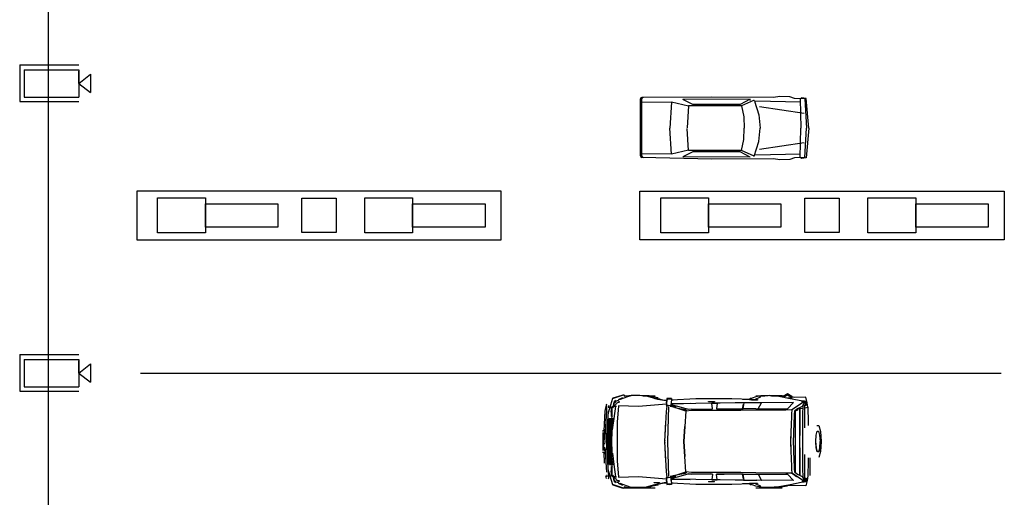
# Model space of a CAD drawing. Units: millimetres. Extents: x 214 to 1998, y 504 to 1498.
# Drawn here: x 510 to 727, y 814 to 919 of the extents above; entities that cross this region are included whole.
import ezdxf

# ---------------------------------------------------------------- set-up
doc = ezdxf.new("R2010")
doc.units = ezdxf.units.MM
doc.layers.add('AUTO', color=150, linetype='Continuous')
doc.layers.add('Таблицы', color=7, linetype='Continuous', lineweight=25)

# ---------------------------------------------------------------- blocks, each defined once
blk = doc.blocks.new('машина')
at = {"linetype": 'ByBlock'}
for p, q in [((919, 5293), (-10, 5215)), ((919, 5293), (1848, 5215)), ((-10, 5215), (-35, 5067)), ((-35, 5067), (-10, 5048)), ((0, 5170), (-17, 4842)), ((-9, 5027), (919, 5048)), ((0, 5170), (916, 5225)), ((100, 5031), (70, 3619)), ((455, 5153), (245, 3742)), ((1847, 5027), (919, 5048)), ((1838, 5170), (922, 5225)), ((1382, 5153), (1593, 3742)), ((1738, 5031), (1768, 3619)), ((1838, 5170), (1855, 4842)), ((1848, 5215), (1872, 5067)), ((1872, 5067), (1848, 5048)), ((-70, 4699), (-75, 4385)), ((-17, 4842), (-70, 4699)), ((1855, 4842), (1908, 4699)), ((1908, 4699), (1913, 4385)), ((-75, 4385), (-44, 4181)), ((1913, 4385), (1882, 4181)), ((-44, 4181), (-57, 2248)), ((1882, 4181), (1895, 2248)), ((64, 3589), (497, 3728)), ((497, 3728), (918, 3760)), ((1340, 3728), (920, 3760)), ((1800, 3580), (1340, 3728)), ((2, 3454), (19, 1336)), ((2, 3454), (172, 3132)), ((49, 3555), (216, 3183)), ((1800, 3580), (1622, 3183)), ((1836, 3454), (1666, 3132)), ((1836, 3454), (1819, 1336)), ((172, 3132), (172, 1649)), ((216, 3183), (562, 3249)), ((216, 3183), (216, 1508)), ((562, 3249), (918, 3262)), ((1276, 3249), (919, 3262)), ((1622, 3183), (1276, 3249)), ((1622, 3183), (1622, 1508)), ((1666, 3132), (1666, 1649)), ((-57, 2248), (-49, 49)), ((1895, 2248), (1838, 48)), ((172, 1649), (19, 1336)), ((1666, 1649), (1819, 1336)), ((231, 1507), (99, 974)), ((216, 1508), (905, 1467)), ((1622, 1508), (932, 1467)), ((1607, 1507), (1738, 974)), ((99, 974), (114, 51)), ((99, 974), (920, 923)), ((1738, 974), (918, 923)), ((1738, 974), (1724, 51)), ((1790, 46), (0, 46)), ((1789, 0), (0, 0))]:
    blk.add_line(p, q, dxfattribs=at)
for centre, radius, start, end in [((919, 5176), 49, 86.6164, 93.3836), ((919, 5036), 12.2, 88.7004, 91.2996), ((919, 3748), 12.2, 85.5855, 94.4145), ((37, 3440), 12.2, 26.9382, 179.53), ((71, 3565), 24.5, 107.7429, 204.2039), ((1767, 3565), 24.5, 335.7961, 72.2571), ((919, 3249), 12.2, 87.991, 92.009), ((0, 95), 49, 180.2142, 270), ((0, 49), 49, 180.2142, 270), ((1789, 49), 49, 270, 358.5082), ((1790, 95), 49, 270, 358.5082)]:
    blk.add_arc(centre, radius, start, end, dxfattribs=at)
blk = doc.blocks.new('a_26')
for p, q in [((-6.949121, -0.490379), (0, 0)), ((0, 0), (6.949121, -0.371313)), ((-11.243946, -1.655149), (-6.949121, -0.490379)), ((-11.243946, -3.049326), (-11.243946, -1.655149)), ((-7.12207, -1.875352), (-7.085061, -1.865196)), ((-7.12207, -2.758455), (-7.12207, -1.875352)), ((-4.40166, -3.44963), (-7.12207, -2.758455)), ((-7.085061, -1.803064), (-4.369533, -1.066637)), ((-7.085061, -2.68464), (-7.085061, -1.803064)), ((-4.369533, -3.374576), (-7.085061, -2.68464)), ((0, -3.684854), (-4.40166, -3.44963)), ((-4.369533, -1.066637), (0.024319, -0.756549)), ((0.024319, -3.609323), (-4.369533, -3.374576)), ((4.40166, -3.374242), (0, -3.684854)), ((0.002736, -0.827121), (4.40166, -1.062202)), ((0.024319, -0.756549), (4.418164, -0.991344)), ((4.418164, -3.299284), (0.024319, -3.609323)), ((0.650686, -3.56512), (0.657522, -3.546142)), ((4.40166, -1.062202), (7.122069, -1.75333)), ((7.122069, -2.636432), (4.40166, -3.374242)), ((4.418164, -0.991344), (7.133788, -1.68128)), ((7.133788, -2.562809), (4.418164, -3.299284)), ((6.949121, -0.371313), (11.243945, -1.462459)), ((7.122069, -1.75333), (7.122069, -2.566003)), ((7.122069, -2.635145), (7.122069, -2.636432)), ((7.133788, -1.68128), (7.133788, -2.562809)), ((-26.979491, -9.710741), (-30.811915, -10.661554)), ((-30.811915, -10.661554), (-30.576173, -20.560312)), ((-30.250097, -22.654199), (-28.274805, -12.684774)), ((-29.774901, -20.005416), (-28.318262, -12.863874)), ((-28.319434, -12.869453), (-28.257227, -11.724376)), ((-28.290919, -13.048267), (-28.184179, -12.999725)), ((-28.257227, -11.724376), (-27.941016, -10.3827)), ((-28.184179, -11.720562), (-27.921093, -10.378837)), ((-28.184179, -13.062), (-28.184179, -11.720562)), ((-28.060448, -13.048219), (-28.184179, -13.062)), ((-28.006152, -13.059377), (-28.060448, -13.048219)), ((-28.006152, -11.796093), (-27.844238, -10.455083)), ((-28.006152, -13.088274), (-28.006152, -11.796093)), ((-27.633202, -13.112449), (-28.006152, -13.088274)), ((-27.941016, -10.3827), (-27.777246, -10.309219)), ((-27.921093, -10.378837), (-27.799219, -10.365295)), ((-27.844238, -10.455083), (-27.470604, -10.429287)), ((-27.799219, -10.365295), (-27.783203, -10.436105)), ((-27.799219, -10.365295), (-27.033398, -10.374546)), ((-27.777246, -10.309219), (-27.790526, -10.36539)), ((-27.783203, -10.436105), (-27.785057, -10.450983)), ((-27.783203, -10.436105), (-27.598438, -10.438108)), ((-27.470604, -10.429287), (-27.633202, -11.771011)), ((-27.633202, -11.771011), (-27.633202, -13.112449)), ((-27.633202, -13.112449), (-27.218455, -12.95309)), ((-27.470604, -10.429287), (-26.836622, -10.796594)), ((-26.600489, -10.439682), (-27.470604, -10.429287)), ((-27.225, -12.003898), (-27.099121, -12.747383)), ((-27.099121, -12.747383), (-22.707227, -19.239378)), ((-27.033398, -10.374546), (-25.764063, -10.386133)), ((-23.803222, -9.302902), (-26.979491, -9.710741)), ((-26.836622, -10.796594), (-26.836622, -12.105655)), ((-26.836622, -10.796594), (-26.064843, -10.804319)), ((-26.753807, -11.763095), (-24.482227, -12.736511)), ((-25.326365, -10.452604), (-26.600489, -10.439682)), ((-26.588768, -12.092447), (-24.281153, -13.132572)), ((-26.064843, -10.804319), (-25.292871, -10.812234)), ((-25.764063, -10.386133), (-25.66455, -10.449171)), ((-25.292871, -10.812234), (-25.326365, -10.452604)), ((-25.292871, -11.820268), (-25.292871, -10.812234)), ((-25.292871, -11.503172), (-9.540916, -11.530637)), ((-25.292871, -12.676572), (-25.292871, -12.389135)), ((-24.482227, -12.736511), (-19.064745, -13.039398)), ((-24.281153, -13.132572), (-22.874806, -16.022443)), ((-23.803222, -9.302902), (-13.547462, -9.05776)), ((-23.523241, -11.035204), (-23.803222, -9.302902)), ((-22.920898, -14.762163), (-23.237011, -12.806129)), ((-19.064745, -13.039398), (-4.870898, -12.821102)), ((-13.547462, -9.05776), (-11.190623, -9.041118)), ((-4.870898, -12.821102), (0.019824, -12.883567)), ((0.019824, -12.883567), (4.912108, -12.821102)), ((4.912108, -12.821102), (19.105959, -13.029623)), ((9.074026, -11.531448), (25.547361, -11.502742)), ((11.300975, -7.877063), (23.607129, -7.877063)), ((11.311424, -9.04169), (13.588476, -9.05776)), ((13.588476, -9.05776), (23.844236, -9.302902)), ((19.105959, -13.029623), (24.523437, -12.736511)), ((27.140134, -12.747335), (22.748142, -19.23933)), ((22.915721, -16.022396), (24.322069, -13.132524)), ((23.844236, -9.302902), (27.056837, -9.710693)), ((24.322069, -13.132524), (26.630276, -12.092161)), ((24.523437, -12.736511), (26.795018, -11.762952)), ((25.547361, -10.810136), (25.581056, -10.450506)), ((26.87754, -10.796547), (25.547361, -10.810136)), ((25.547361, -11.827707), (25.547361, -10.810136)), ((25.547361, -12.580251), (25.547361, -12.297678)), ((25.581056, -10.450506), (25.740915, -10.423851)), ((25.740915, -10.423851), (27.015042, -10.411167)), ((25.74541, -10.423803), (25.804978, -10.386037)), ((25.804978, -10.386037), (27.074319, -10.374498)), ((27.511525, -10.429239), (26.87754, -10.796547)), ((26.87754, -12.105608), (26.87754, -10.796547)), ((27.015042, -10.411167), (27.885157, -10.400772)), ((27.056837, -9.710693), (30.852932, -10.661506)), ((27.074319, -10.374498), (27.840137, -10.365247)), ((27.265918, -12.003851), (27.140134, -12.747335)), ((27.258986, -12.953043), (27.67412, -13.112402)), ((27.885157, -10.400772), (27.511525, -10.429239)), ((27.67412, -11.770963), (27.511525, -10.429239)), ((27.67412, -13.112402), (27.67412, -11.770963)), ((27.67412, -13.112402), (28.046387, -13.033676)), ((27.840137, -10.365247), (27.831936, -10.401392)), ((27.840137, -10.365247), (27.919727, -10.379505)), ((28.046387, -11.741542), (27.885157, -10.400772)), ((27.919727, -10.379505), (28.18262, -11.721181)), ((27.919727, -10.383272), (27.981937, -10.382652)), ((27.981937, -10.382652), (27.923536, -10.398721)), ((27.981937, -10.382652), (28.298145, -11.724329)), ((27.991015, -13.070535), (27.991015, -13.045406)), ((28.101367, -13.048172), (27.991015, -13.070535)), ((28.046387, -13.033676), (28.046387, -11.741542)), ((28.18262, -13.062667), (28.101367, -13.048172)), ((28.172952, -12.494754), (28.205859, -13.109684)), ((28.18262, -11.721181), (28.18262, -12.550115)), ((28.18262, -12.676048), (28.18262, -13.062667)), ((28.205859, -13.109684), (28.331446, -13.076496)), ((28.298145, -11.724329), (28.360253, -12.868547)), ((28.312987, -12.674713), (30.291015, -22.654152)), ((28.359085, -12.862539), (29.816115, -20.005369)), ((30.852932, -10.661506), (30.571288, -22.483158)), ((-31.367284, -20.294714), (-33.237401, -23.279571)), ((-30.409765, -20.294714), (-32.279882, -23.279571)), ((-31.424999, -21.915102), (-31.367284, -20.294714)), ((-31.367284, -20.294714), (-30.750293, -18.749904)), ((-30.750293, -18.749904), (-30.622754, -18.606186)), ((-30.513281, -23.200941), (-30.409765, -20.294714)), ((-30.409765, -20.294714), (-30.313087, -20.052671)), ((-30.281154, -21.86656), (-29.774901, -20.005416)), ((-27.026758, -19.222164), (-26.930663, -41.515636)), ((-22.787011, -23.422527), (-27.026758, -19.222164)), ((-23.460645, -14.818573), (-22.920898, -14.762163)), ((-23.36748, -15.01007), (23.408401, -15.010023)), ((-22.920898, -14.762163), (-13.326758, -14.787483)), ((-22.909373, -15.951442), (-21.901953, -16.376829)), ((-22.874806, -16.022443), (-22.331932, -17.050838)), ((-22.707227, -19.239378), (-21.976856, -20.339059)), ((-22.331932, -17.050838), (-21.178612, -18.582058)), ((-21.976856, -20.339059), (-21.888378, -24.611759)), ((-21.976856, -20.339059), (-19.266015, -20.528793)), ((-21.901953, -16.376829), (-21.062306, -18.0799)), ((-21.178612, -18.582058), (-18.984667, -18.777752)), ((-21.062306, -18.0799), (21.544629, -18.079853)), ((-21.062306, -18.0799), (-21.062306, -18.592453)), ((-19.266015, -20.528793), (-15.948731, -20.649099)), ((-18.984667, -18.777752), (-16.428417, -18.784761)), ((-16.428417, -18.784761), (-14.143259, -18.899631)), ((-14.143259, -18.899631), (-11.434764, -19.056606)), ((-13.326758, -14.787483), (-5.559474, -14.685917)), ((-11.434764, -19.056606), (-7.959181, -19.128275)), ((-7.959181, -19.128275), (-5.235058, -19.133281)), ((-5.559474, -14.685917), (-2.600783, -15.01007)), ((-5.235058, -19.133281), (0.019824, -19.456672)), ((0.019824, -19.456672), (5.276072, -19.133234)), ((2.939844, -15.01007), (5.600393, -14.685917)), ((5.276072, -19.133234), (8.000195, -19.128275)), ((5.600393, -14.685917), (13.367677, -14.787483)), ((8.000195, -19.128275), (11.475682, -19.056606)), ((11.475682, -19.056606), (14.184183, -18.899631)), ((13.367677, -14.787483), (22.961819, -14.762115)), ((14.184183, -18.899631), (16.469335, -18.784713)), ((15.98916, -20.649099), (19.307029, -20.528745)), ((16.469335, -18.784713), (19.025588, -18.7397)), ((19.025588, -18.7397), (21.219629, -18.483686)), ((19.307029, -20.528745), (22.017872, -20.339012)), ((21.219629, -18.483686), (22.372854, -17.050838)), ((22.017872, -20.339012), (21.929395, -24.611711)), ((22.748142, -19.23933), (22.017872, -20.339012)), ((22.017872, -20.339012), (22.552246, -19.589471)), ((22.372854, -17.050838), (22.915721, -16.022396)), ((22.552246, -19.589471), (22.748142, -19.23933)), ((22.748142, -19.23933), (24.248338, -17.198991)), ((22.827929, -23.422479), (27.067774, -19.222116)), ((22.961819, -14.762115), (23.501271, -14.81924)), ((24.248338, -17.198991), (24.53506, -16.764211)), ((27.067774, -19.222116), (26.971388, -41.515588)), ((29.816115, -20.005369), (30.322265, -21.866512)), ((-33.237401, -23.279571), (-31.580174, -26.270771)), ((-32.279882, -23.279571), (-31.015137, -25.562429)), ((-31.932226, -35.633516), (-31.932226, -27.087211)), ((-31.861913, -34.517669), (-31.861913, -25.762271)), ((-31.580174, -26.270771), (-31.522364, -24.646902)), ((-31.580174, -26.270771), (-31.357226, -24.944925)), ((-31.540528, -29.417133), (-30.250097, -22.654199)), ((-31.189943, -26.271009), (-31.540528, -29.417133)), ((-31.057811, -25.485324), (-31.189943, -26.271009)), ((-22.766015, -43.667888), (-22.787011, -23.422527)), ((-21.888378, -24.611759), (-21.7208, -45.353603)), ((-15.948731, -20.649099), (-13.237208, -20.789814)), ((-13.237208, -20.789814), (-10.526174, -20.880699)), ((-10.526174, -20.880699), (-7.802248, -21.00172)), ((-7.802248, -21.00172), (-5.078125, -21.134233)), ((-5.078125, -21.134233), (-2.288282, -21.30866)), ((-4.485548, -21.131849), (0.019824, -21.358203)), ((0.019824, -21.358203), (4.526853, -21.131801)), ((2.328419, -21.30866), (5.119043, -21.134233)), ((5.119043, -21.134233), (7.843166, -21.00172)), ((7.843166, -21.00172), (10.567093, -20.880699)), ((10.567093, -20.880699), (13.278127, -20.789766)), ((13.278127, -20.789766), (15.98916, -20.649099)), ((21.929395, -24.611711), (21.761721, -45.353555)), ((22.806936, -43.667841), (22.827929, -23.422479)), ((30.291015, -22.654152), (31.58164, -29.417085)), ((30.571288, -22.483158), (30.475098, -22.494697)), ((30.762696, -23.486232), (30.492478, -22.492599)), ((31.230861, -26.270961), (30.762696, -23.486232)), ((31.58164, -29.417085), (31.230861, -26.270961)), ((32.238185, -41.306305), (32.238185, -27.087164)), ((-31.540528, -29.417133), (-31.955078, -35.996198)), ((31.58164, -29.417085), (31.995994, -35.996151)), ((-31.955078, -35.996198), (-31.782031, -41.985797)), ((-31.932226, -41.306352), (-31.932226, -36.787176)), ((-31.861913, -45.46585), (-31.861913, -39.220857)), ((31.995994, -35.996151), (31.823045, -41.98575)), ((32.16787, -45.465803), (32.16787, -34.221649)), ((-31.782031, -41.985797), (-31.111425, -45.255231)), ((-31.782031, -41.985797), (-30.695898, -42.715025)), ((-31.111425, -45.255231), (-30.189061, -47.903967)), ((-30.695898, -42.715025), (-29.204688, -45.911979)), ((-30.189061, -47.903967), (-29.269433, -49.66588)), ((-29.204688, -48.479604), (-29.204688, -44.142198)), ((-29.204688, -44.142198), (-28.854296, -44.142198)), ((-28.854296, -44.142198), (-28.854296, -48.479604)), ((-27.011621, -41.473531), (-26.938573, -45.147991)), ((-22.79287, -43.667888), (-27.011621, -41.473531)), ((-26.938573, -45.147991), (-26.917187, -45.157957)), ((-26.917187, -44.637346), (-26.879198, -53.440046)), ((-22.760254, -45.32032), (-22.79287, -43.667888)), ((-22.760254, -45.293951), (-22.766015, -43.667888)), ((-22.760254, -45.318365), (-22.726172, -54.826974)), ((-21.7208, -45.353603), (-21.650389, -55.682897)), ((21.761721, -45.353555), (21.691406, -55.682849)), ((22.766506, -54.827213), (22.800588, -45.323467)), ((22.800588, -45.325422), (22.83389, -43.667841)), ((22.800588, -45.299005), (22.806936, -43.667841)), ((22.83389, -43.667841), (27.052635, -41.473484)), ((26.920217, -53.439951), (26.957226, -44.637346)), ((26.979589, -45.147991), (26.957226, -45.157909)), ((27.052635, -41.473484), (26.979589, -45.147991)), ((28.895312, -48.479557), (28.895312, -44.14215)), ((28.895312, -44.14215), (29.245704, -44.14215)), ((29.245704, -45.912313), (30.736917, -42.714977)), ((29.245704, -44.14215), (29.245704, -48.479557)), ((30.22998, -47.903919), (29.310351, -49.665927)), ((31.152344, -45.255184), (30.22998, -47.903919)), ((30.736917, -42.714977), (31.823045, -41.98575)), ((31.823045, -41.98575), (31.152344, -45.255184)), ((-30.189061, -48.587465), (-29.409179, -49.505329)), ((-29.276952, -50.099659), (-30.189061, -48.587465)), ((-29.178614, -48.479604), (-29.572949, -62.138033)), ((-29.409179, -49.505329), (-29.271972, -49.811029)), ((-29.35381, -54.548597), (-29.2667, -49.505329)), ((-29.2667, -49.505329), (-29.204688, -48.160314)), ((-28.854296, -48.479604), (-29.204688, -48.479604)), ((-26.930663, -53.430843), (-26.88213, -53.891372)), ((-22.766015, -54.176569), (-26.930663, -53.430843)), ((-26.877734, -53.779077), (-26.851952, -59.767913)), ((-25.952247, -54.14319), (-22.726172, -54.838371)), ((-22.726172, -54.838371), (-22.766015, -54.176569)), ((22.766506, -54.838562), (26.001072, -54.141569)), ((22.806936, -54.176521), (22.766506, -54.838562)), ((26.971388, -53.430795), (22.806936, -54.176521)), ((26.918751, -53.77984), (26.892972, -59.767866)), ((26.923144, -53.892803), (26.971388, -53.430795)), ((29.245704, -48.479557), (28.895312, -48.479557)), ((29.614162, -62.137985), (29.219824, -48.479557)), ((29.245704, -48.159885), (29.307616, -49.505281)), ((29.307616, -49.505281), (29.394334, -54.523229)), ((29.312891, -49.811029), (29.4501, -49.505281)), ((30.22998, -48.587465), (29.317874, -50.099754)), ((29.4501, -49.505281), (30.22998, -48.587465)), ((-26.851952, -59.767913), (-26.724121, -72.178936)), ((-22.726172, -55.021572), (-22.726172, -54.838371)), ((-22.637695, -71.44227), (-22.726172, -55.021572)), ((-21.650389, -55.682897), (-21.564064, -74.844455)), ((21.691406, -55.682849), (21.60508, -74.844408)), ((22.766506, -55.021524), (22.678029, -71.442222)), ((22.766506, -54.838562), (22.766506, -55.021524)), ((26.892972, -59.767866), (26.765138, -72.178888)), ((-29.572949, -62.138033), (-29.758397, -72.632408)), ((-22.645605, -71.44227), (-22.658888, -67.382526)), ((22.686624, -71.442222), (22.699904, -67.382526)), ((29.79961, -72.632598), (29.614162, -62.137985)), ((-29.758397, -72.632408), (-29.600489, -87.100315)), ((-27.875194, -78.366899), (-27.875194, -74.029302)), ((-27.875194, -74.029302), (-27.62627, -74.029302)), ((-26.74492, -70.156669), (-26.691112, -75.840044)), ((-26.724121, -72.178936), (-22.69131, -72.7602)), ((-26.691112, -75.840044), (-26.715526, -72.180175)), ((-22.69131, -72.7602), (-22.645605, -71.44227)), ((-22.69131, -72.759008), (-22.682715, -72.7602)), ((-22.682715, -72.7602), (-22.637695, -71.44227)), ((-21.564064, -74.844455), (-21.450487, -90.123415)), ((21.60508, -74.844408), (21.491504, -90.123367)), ((22.678029, -71.442222), (22.723728, -72.7602)), ((22.732323, -72.7602), (22.686624, -71.442222)), ((22.723728, -72.7602), (22.732323, -72.75896)), ((26.765138, -72.178888), (22.732323, -72.7602)), ((26.78594, -70.156717), (26.732129, -75.840044)), ((26.732129, -75.840044), (26.756543, -72.180175)), ((27.916211, -74.029255), (27.667284, -74.029255)), ((27.916211, -78.366899), (27.916211, -74.029255)), ((29.641503, -87.100267), (29.79961, -72.632598)), ((-27.619237, -78.366899), (-27.875194, -78.366899)), ((-22.624999, -75.36807), (-26.691112, -75.840044)), ((-26.691112, -75.840044), (-26.511327, -86.998987)), ((-22.637695, -90.098762), (-22.570116, -76.877737)), ((-22.6291, -90.098762), (-22.561524, -76.877737)), ((-22.561524, -76.877737), (-22.624999, -75.36807)), ((-22.570116, -76.877737), (-22.623632, -75.401592)), ((22.60254, -76.877737), (22.666013, -75.367975)), ((22.67012, -90.098714), (22.60254, -76.877737)), ((22.666013, -75.367975), (22.611135, -76.877737)), ((22.611135, -76.877737), (22.678029, -90.098714)), ((22.666013, -75.367975), (26.732129, -75.840044)), ((26.732129, -75.840044), (26.552343, -86.998939)), ((27.660256, -78.366899), (27.916211, -78.366899)), ((-29.600489, -87.100315), (-28.726366, -104.009771)), ((-26.511327, -86.998987), (-26.08037, -104.279947)), ((26.552343, -86.998939), (26.12139, -104.279899)), ((28.767478, -104.009723), (29.641503, -87.100267)), ((-26.413185, -90.935611), (-26.10957, -104.277038)), ((-24.590332, -99.716281), (-22.486133, -92.278003)), ((-21.119335, -94.041252), (-23.715234, -101.769971)), ((-23.715234, -101.769971), (-22.287792, -94.426441)), ((-22.647071, -92.847013), (-22.494728, -92.278003)), ((-22.494728, -92.278003), (-22.637695, -90.098762)), ((-22.486133, -92.278003), (-22.6291, -90.098762)), ((-22.287792, -94.426441), (-21.740624, -93.8169)), ((-21.740624, -93.8169), (-21.119335, -94.041252)), ((-21.450487, -90.123415), (-21.119335, -94.041252)), ((-21.119335, -94.041252), (-10.317773, -94.738102)), ((-10.317773, -94.738102), (0.019824, -95.293569)), ((0.019824, -95.292472), (-10.317773, -94.738102)), ((-0.745315, -95.252466), (-0.745315, -95.251464)), ((-0.74414, -95.252513), (-0.74414, -95.251512)), ((0.019824, -95.293569), (10.358888, -94.738102)), ((10.358888, -94.738102), (0.019824, -95.292472)), ((21.160644, -94.041204), (10.358888, -94.738102)), ((21.491504, -90.123367), (21.160644, -94.041204)), ((21.160644, -94.041204), (21.781933, -93.816852)), ((23.756248, -101.769924), (21.160644, -94.041204)), ((21.781933, -93.816852), (22.328812, -94.426393)), ((22.328812, -94.426393), (23.756248, -101.769924)), ((22.527146, -92.277908), (22.67012, -90.098714)), ((24.631345, -99.716234), (22.527146, -92.277908)), ((22.678029, -90.098714), (22.535842, -92.277908)), ((22.535842, -92.277908), (22.689843, -92.853164)), ((26.150685, -104.277038), (26.454395, -90.92679)), ((-25.739649, -104.313516), (-24.590332, -99.716281)), ((-25.202343, -104.382753), (-24.172071, -100.968647)), ((-24.172071, -100.968647), (-24.555859, -104.464531)), ((-23.715234, -101.769971), (-24.417576, -104.969215)), ((23.756248, -101.769924), (24.458593, -104.968452)), ((24.213183, -100.968599), (24.596876, -104.464531)), ((25.243455, -104.382753), (24.213183, -100.968599)), ((25.780666, -104.313469), (24.631345, -99.716234)), ((-29.863477, -103.907108), (-30.01709, -105.301284)), ((-30.01709, -105.301284), (-29.944042, -107.235336)), ((-29.944042, -107.235336), (-29.543653, -106.850814)), ((-29.944042, -107.235336), (-27.07246, -107.614851)), ((-29.44707, -104.013633), (-29.863477, -103.907108)), ((-29.863477, -103.907108), (-29.713378, -103.907108)), ((-29.713378, -103.907108), (-27.003712, -104.188919)), ((-29.616797, -105.301284), (-29.44707, -104.013633)), ((-29.543653, -106.850814), (-29.616797, -105.301284)), ((-29.551563, -113.678455), (-28.753221, -109.185886)), ((-27.07246, -107.230138), (-29.543653, -106.850814)), ((-29.44707, -104.013633), (-26.987598, -104.295444)), ((-28.791017, -102.758264), (-28.783691, -104.00381)), ((-28.753221, -109.185886), (-28.763768, -107.391309)), ((-28.550098, -107.419538), (-28.468847, -108.990907)), ((-24.876464, -106.905126), (-27.07246, -107.230138)), ((-27.07246, -107.614851), (-24.350977, -107.2896)), ((-27.003712, -104.188919), (-25.642482, -104.323101)), ((-26.987598, -104.295444), (-24.803418, -104.577493)), ((-26.014942, -107.488441), (-24.248341, -126.987171)), ((-25.388965, -107.413625), (-24.899513, -107.595157)), ((-24.803418, -104.577493), (-24.973241, -105.864906)), ((-24.973241, -105.864906), (-24.876464, -106.905126)), ((-24.899513, -107.595157), (-24.84951, -107.349157)), ((-24.899513, -107.595157), (-24.872852, -107.35197)), ((-24.350977, -107.2896), (-24.876464, -106.905126)), ((-24.803418, -104.577493), (-24.401856, -104.493332)), ((-24.58047, -107.317066), (-20.979297, -107.676792)), ((-24.401856, -105.96323), (0.019824, -106.715536)), ((-24.350977, -107.2896), (-24.226758, -107.011222)), ((-20.979297, -107.676792), (0.019824, -108.851766)), ((-13.954199, -108.069896), (0.019824, -108.768558)), ((-1.00869, -108.717155), (-0.072462, -108.846616)), ((0.019824, -106.715536), (24.442088, -105.96323)), ((0.019824, -108.851766), (21.020603, -107.676792)), ((0.019824, -108.768558), (13.999218, -108.06961)), ((0.114357, -108.846473), (1.050389, -108.717012)), ((21.020603, -107.676792), (24.621677, -107.317018)), ((24.26787, -107.011175), (24.392092, -107.2896)), ((24.289357, -126.987123), (26.056057, -107.488441)), ((24.392092, -107.2896), (24.917483, -106.905078)), ((24.392092, -107.2896), (27.113479, -107.614803)), ((24.844432, -104.577446), (24.442088, -104.493284)), ((24.844432, -104.577446), (27.028709, -104.295444)), ((25.014257, -105.864858), (24.844432, -104.577446)), ((24.89053, -107.349157), (24.940526, -107.595157)), ((24.940526, -107.595157), (24.913865, -107.351923)), ((24.917483, -106.905078), (25.014257, -105.864858)), ((27.113479, -107.230091), (24.917483, -106.905078)), ((24.940526, -107.595157), (25.430077, -107.413625)), ((25.683498, -104.323053), (27.044922, -104.188871)), ((27.044922, -104.188871), (26.075393, -104.284429)), ((27.028709, -104.295444), (29.488182, -104.013586)), ((27.044922, -104.188871), (29.754394, -103.90706)), ((29.584765, -106.850767), (27.113479, -107.230091)), ((27.113479, -107.614803), (29.985058, -107.235288)), ((28.509962, -108.99086), (28.591209, -107.41949)), ((28.794241, -109.185838), (28.804785, -107.391262)), ((29.592675, -113.678407), (28.794241, -109.185838)), ((28.824705, -104.003763), (28.832131, -102.759122)), ((29.904592, -103.90706), (29.488182, -104.013586)), ((29.488182, -104.013586), (29.657811, -105.301237)), ((29.657811, -105.301237), (29.584765, -106.850767)), ((29.985058, -107.235288), (29.584765, -106.850767)), ((29.754394, -103.90706), (29.904592, -103.90706)), ((29.904592, -103.90706), (30.058104, -105.301237)), ((30.058104, -105.301237), (29.985058, -107.235288)), ((-31.861913, -123.648071), (-31.861913, -115.328598)), ((-31.724119, -121.635818), (-30.157227, -115.896749)), ((-30.338475, -113.285112), (-31.281251, -118.263054)), ((-31.281251, -118.263054), (-30.003712, -115.573597)), ((-30.003712, -115.573597), (-30.338475, -113.285112)), ((-30.223242, -114.072752), (-29.657227, -112.482881)), ((-29.551563, -113.678455), (-30.077148, -115.071535)), ((-30.026466, -115.417909), (-29.551563, -113.678455)), ((-29.657227, -112.482881), (-28.827149, -109.602165)), ((-29.657227, -112.482881), (-29.551563, -113.678455)), ((28.445506, -115.935659), (28.445506, -112.229728)), ((28.445506, -112.229728), (28.732031, -112.229728)), ((28.732031, -115.935659), (28.445506, -115.935659)), ((28.732031, -112.229728), (28.732031, -115.935659)), ((28.868067, -109.601307), (29.698342, -112.482833)), ((29.698342, -112.482833), (29.592675, -113.678407)), ((29.592675, -113.678407), (30.067581, -115.417909)), ((30.118263, -115.071582), (29.592675, -113.678407)), ((29.698342, -112.482833), (30.264354, -114.072704)), ((30.044824, -115.573549), (30.379587, -113.285064)), ((31.322264, -118.263006), (30.044824, -115.573549)), ((30.19824, -115.896606), (31.765139, -121.63577)), ((30.379587, -113.285064), (31.322264, -118.263006)), ((32.16787, -119.623422), (32.16787, -115.32855)), ((-31.724119, -121.635818), (-32.017675, -125.925731)), ((-31.932226, -124.675607), (-31.932226, -119.438266)), ((-31.281251, -118.263054), (-31.724119, -121.635818)), ((31.765139, -121.63577), (31.322264, -118.263006)), ((31.765139, -121.63577), (32.058787, -125.925684)), ((32.238185, -133.65736), (32.238185, -119.438219)), ((-32.017675, -125.925731), (-31.946385, -131.939125)), ((-24.248341, -126.987171), (-24.787501, -140.874242)), ((24.828613, -140.874195), (24.289357, -126.987123)), ((32.058787, -125.925684), (31.9875, -131.939077)), ((-32.479492, -137.284374), (-31.305957, -136.485242)), ((-31.946385, -131.939125), (-31.643748, -134.739637)), ((-31.946385, -131.939125), (-29.164159, -139.764165)), ((-31.932226, -133.657407), (-31.932226, -132.071066)), ((-31.861913, -136.863756), (-31.861913, -132.72171)), ((-31.643748, -134.739637), (-31.275585, -136.642265)), ((31.9875, -131.939077), (29.205274, -139.764118)), ((31.316697, -136.642217), (31.684863, -134.739589)), ((31.347072, -136.485195), (32.520604, -137.284326)), ((31.684863, -134.739589), (31.9875, -131.939077)), ((32.16787, -137.044191), (32.16787, -133.521986)), ((-32.479492, -137.284374), (-32.11582, -138.570642)), ((-29.91328, -144.955206), (-32.479492, -137.284374)), ((-32.11582, -138.570642), (-30.03242, -144.845247)), ((-30.39209, -138.044834), (-29.033008, -141.132402)), ((-29.164159, -139.764165), (-29.306251, -140.511655)), ((-28.739551, -142.841577), (-27.337012, -144.171714)), ((-27.889842, -140.425062), (-28.316212, -140.869045)), ((-28.316212, -140.869045), (-28.271875, -141.821956)), ((-28.271875, -141.821956), (-27.986425, -142.706298)), ((-27.986425, -142.706298), (-27.221483, -143.381643)), ((-27.614746, -140.217447), (-27.889842, -140.425062)), ((-27.280078, -140.275335), (-27.614746, -140.217447)), ((-27.218455, -140.568161), (-27.280078, -140.275335)), ((-27.221483, -143.381643), (-27.014259, -143.521881)), ((-27.167091, -140.81192), (-27.000684, -141.602802)), ((-27.000684, -141.602802), (-26.493848, -142.410469)), ((-26.563084, -143.827247), (-26.967186, -143.553781)), ((-26.493848, -142.410469), (-25.958201, -142.651558)), ((-25.958201, -142.651558), (-25.402931, -142.887449)), ((-25.402931, -142.887449), (-25.366992, -143.423748)), ((-25.366992, -143.423748), (-25.330761, -143.593835)), ((-25.330761, -143.593835), (-25.271583, -143.789482)), ((-24.787501, -140.874242), (-13.421875, -141.660881)), ((-24.508202, -142.980623), (-24.508202, -142.110824)), ((-24.508202, -142.980623), (-15.980858, -143.97583)), ((-24.501661, -143.942594), (-24.508202, -142.980623)), ((-13.421875, -141.660881), (0.019824, -141.709947)), ((0.019824, -141.709947), (13.46299, -141.660881)), ((13.46299, -141.660881), (24.828613, -140.874195)), ((16.021681, -143.97583), (24.54834, -142.980384)), ((24.54834, -142.980384), (24.542773, -143.942546)), ((24.54834, -142.980384), (24.54834, -142.110777)), ((25.312698, -143.789434), (25.371873, -143.593788)), ((25.371873, -143.593788), (25.408107, -143.4237)), ((25.408107, -143.4237), (25.444042, -142.887401)), ((25.444042, -142.887401), (25.999123, -142.65151)), ((25.999123, -142.65151), (26.534962, -142.410421)), ((26.534962, -142.410421), (27.041799, -141.602754)), ((27.008205, -143.553781), (26.604199, -143.8272)), ((27.041799, -141.602754), (27.208203, -140.81192)), ((27.055472, -143.521785), (27.262598, -143.381595)), ((27.321189, -140.275287), (27.258986, -140.568065)), ((27.262598, -143.381595), (28.02754, -142.706251)), ((27.655858, -140.217399), (27.321189, -140.275287)), ((27.378124, -144.171667), (28.780663, -142.841482)), ((27.930957, -140.425014), (27.655858, -140.217399)), ((28.357327, -140.868997), (27.930957, -140.425014)), ((28.02754, -142.706251), (28.312987, -141.821909)), ((28.312987, -141.821909), (28.357327, -140.868997)), ((29.07412, -141.132354), (30.433202, -138.044786)), ((29.205274, -139.764118), (29.347366, -140.511608)), ((32.520604, -137.284326), (29.954397, -144.955158)), ((30.073535, -144.845199), (32.156932, -138.570594)), ((32.156932, -138.570594), (32.520604, -137.284326)), ((-30.03242, -144.845247), (-29.91328, -144.955206)), ((-29.91328, -144.955206), (-20.72705, -147.799587)), ((-27.337012, -144.171714), (-25.020018, -144.469976)), ((-25.236717, -144.077634), (-26.563084, -143.827247)), ((-25.929296, -149.093771), (-25.252149, -149.484634)), ((-25.271583, -143.789482), (-25.236717, -144.077634)), ((-25.252149, -149.484634), (-23.481152, -149.916219)), ((-25.114942, -147.761678), (-23.357618, -147.758817)), ((-24.763769, -149.241161), (-24.251953, -149.071312)), ((-24.490038, -144.544458), (-24.501661, -143.942594)), ((-24.330861, -144.724464), (-24.490038, -144.544458)), ((-24.443066, -146.648931), (-20.273924, -147.994327)), ((-23.708397, -144.798946), (-24.330861, -144.724464)), ((-24.251953, -149.071312), (-22.899804, -149.064731)), ((-23.418847, -144.32559), (-24.162305, -145.541)), ((-24.162305, -145.541), (-23.756835, -145.467996)), ((-24.162305, -145.541), (-23.756835, -145.470333)), ((-24.162305, -145.617437), (-24.162305, -145.541)), ((-23.756835, -145.688104), (-24.162305, -145.617437)), ((-23.756835, -145.467996), (-22.99453, -145.408821)), ((-23.756835, -145.470333), (-22.99453, -145.412349)), ((-22.99453, -145.74604), (-23.756835, -145.688104)), ((-23.481152, -149.916219), (-20.991114, -150.272703)), ((-22.99453, -145.408821), (-21.967676, -145.370197)), ((-22.99453, -145.412349), (-21.967676, -145.374536)), ((-21.967676, -145.783853), (-22.99453, -145.74604)), ((-22.899804, -149.064731), (-20.994532, -149.208164)), ((-21.967676, -145.374536), (-20.799902, -145.361423)), ((-21.967676, -145.370197), (-21.54463, -145.369768)), ((-20.799902, -145.796966), (-21.967676, -145.783853)), ((-20.994532, -149.208164), (-6.87539, -150.18301)), ((-20.991114, -150.272703), (-7.324022, -151.002693)), ((-20.883104, -147.952222), (-6.837893, -148.923397)), ((-20.799902, -145.361423), (-19.631934, -145.374536)), ((-19.631934, -145.370197), (-20.799902, -145.369052)), ((-19.631934, -145.783853), (-20.799902, -145.796966)), ((-20.72705, -147.799587), (-19.658789, -148.036909)), ((-18.605077, -145.408821), (-19.631934, -145.370197)), ((-19.631934, -145.374536), (-18.605077, -145.412349)), ((-18.605077, -145.74604), (-19.631934, -145.783853)), ((-18.611816, -145.408535), (-18.536523, -145.417547)), ((-17.842871, -145.467996), (-18.605077, -145.408821)), ((-18.605077, -145.412349), (-17.842871, -145.470285)), ((-17.842871, -145.688057), (-18.605077, -145.74604)), ((-17.437303, -145.540952), (-17.842871, -145.467996)), ((-17.842871, -145.470285), (-17.437303, -145.540952)), ((-17.437303, -145.617389), (-17.842871, -145.688057)), ((-17.768946, -144.998884), (-17.437303, -145.540952)), ((-17.437303, -145.540952), (-17.437303, -145.617389)), ((-17.437303, -145.549059), (-15.948731, -145.72711)), ((-15.980858, -143.97583), (-15.980858, -143.75081)), ((-15.971583, -145.027065), (-15.980858, -143.97583)), ((-15.961915, -145.485544), (-15.971583, -145.027065)), ((-15.948731, -145.72711), (-15.961915, -145.485544)), ((-15.955275, -145.607948), (-15.946484, -145.609283)), ((-15.946484, -145.609283), (-15.948731, -145.72711)), ((-15.946484, -145.609283), (-15.946484, -145.486593)), ((-15.946484, -145.63508), (-15.942091, -145.636081)), ((-15.942091, -144.710207), (-15.942091, -144.056797)), ((-15.942091, -144.056797), (-8.145899, -145.100021)), ((-15.942091, -145.046091), (-15.942091, -144.392681)), ((-5.110353, -146.134472), (-15.942091, -144.710207)), ((-15.942091, -145.381975), (-15.942091, -144.728565)), ((-5.110353, -146.470356), (-15.942091, -145.046091)), ((-15.942091, -145.717859), (-15.942091, -145.064449)), ((-5.110353, -146.806192), (-15.942091, -145.381975)), ((-15.942091, -146.053695), (-15.942091, -145.400285)), ((-5.110353, -147.142076), (-15.942091, -145.717859)), ((-15.942091, -146.389579), (-15.942091, -145.736169)), ((-5.110353, -147.47796), (-15.942091, -146.053695)), ((-15.942091, -146.725463), (-15.942091, -146.072054)), ((-5.110353, -147.813797), (-15.942091, -146.389579)), ((-15.942091, -147.0613), (-15.942091, -146.40789)), ((-5.110353, -148.149681), (-15.942091, -146.725463)), ((-15.942091, -147.397184), (-15.942091, -146.743774)), ((-5.110353, -148.485565), (-15.942091, -147.0613)), ((-5.110353, -148.821401), (-15.942091, -147.397184)), ((-15.690917, -146.097946), (-15.690917, -146.086788)), ((-15.575683, -146.101904), (-15.690917, -146.097946)), ((-15.683007, -145.885801), (-15.677929, -145.752573)), ((-15.673435, -145.631456), (-15.66543, -145.418357)), ((-15.663868, -145.377063), (-15.661717, -145.31908)), ((-15.661717, -145.31908), (-15.649122, -145.084619)), ((-15.632224, -144.770145), (-15.631151, -144.751119)), ((-15.609962, -144.101238), (-15.609962, -143.840503)), ((-13.212693, -146.185159), (-12.085837, -146.22488)), ((-10.238868, -146.289968), (-8.595801, -146.347904)), ((-10.036916, -145.013523), (-7.160938, -145.352316)), ((-7.265037, -146.394825), (-7.015723, -146.403598)), ((-7.160938, -145.352316), (0.016898, -145.615387)), ((-7.015723, -146.403598), (-5.553222, -146.44761)), ((-6.87539, -150.18301), (-6.648338, -150.173711)), ((-6.648338, -150.173711), (-6.503028, -150.136947)), ((-6.503028, -150.136947), (-5.600876, -150.04363)), ((-5.681735, -149.40176), (-4.607129, -149.361753)), ((-5.615819, -149.925756), (-5.681735, -149.40176)), ((-5.600876, -150.04363), (-5.615819, -149.925756)), ((-5.588669, -150.573682), (-3.996581, -150.512457)), ((-5.302149, -145.480537), (-5.110353, -145.506191)), ((-5.110353, -145.506191), (-4.684377, -145.506191)), ((5.108303, -146.134472), (-5.110353, -146.134472)), ((5.108303, -146.470308), (-5.110353, -146.470356)), ((5.108303, -146.806192), (-5.110353, -146.806192)), ((5.108303, -147.142076), (-5.110353, -147.142076)), ((5.108303, -147.47796), (-5.110353, -147.47796)), ((5.108303, -147.813797), (-5.110353, -147.813797)), ((5.108303, -148.149681), (-5.110353, -148.149681)), ((5.108303, -148.485565), (-5.110353, -148.485565)), ((5.108303, -148.821401), (-5.110353, -148.821401)), ((-4.607129, -149.361753), (-2.265626, -149.292278)), ((-4.277927, -146.485996), (0.016898, -146.615314)), ((-3.996581, -150.512457), (-1.907128, -150.449848)), ((-2.265626, -149.292278), (0.026858, -149.260568)), ((-1.907128, -150.449848), (0.026858, -150.421476)), ((0.009668, -148.9151), (0.009668, -148.821401)), ((0.016898, -145.615387), (7.202053, -145.352316)), ((0.016898, -146.615314), (4.316115, -146.485996)), ((0.026858, -150.421476), (1.960838, -150.449848)), ((0.033206, -148.9151), (0.033206, -148.821401)), ((4.050392, -150.512457), (5.642479, -150.573682)), ((4.66094, -149.361753), (5.720901, -149.401235)), ((4.722756, -145.506191), (5.108303, -145.506191)), ((15.94004, -144.710207), (5.108303, -146.134472)), ((15.94004, -145.046091), (5.108303, -146.470308)), ((15.94004, -145.381927), (5.108303, -146.806192)), ((5.108303, -145.506191), (5.281639, -145.483017)), ((15.94004, -145.717811), (5.108303, -147.142076)), ((15.94004, -146.053695), (5.108303, -147.47796)), ((15.94004, -146.389579), (5.108303, -147.813797)), ((15.94004, -146.725463), (5.108303, -148.149681)), ((15.94004, -147.0613), (5.108303, -148.485565)), ((15.94004, -147.397184), (5.108303, -148.821401)), ((5.5291, -146.449518), (7.056838, -146.403598)), ((5.720901, -149.401235), (5.64658, -149.98722)), ((5.64658, -149.98722), (5.726856, -150.038766)), ((5.726856, -150.038766), (6.556934, -150.12269)), ((6.556934, -150.12269), (6.68711, -150.16365)), ((6.68711, -150.16365), (7.280958, -150.165891)), ((7.056838, -146.403598), (7.317382, -146.394443)), ((7.202053, -145.352316), (10.12842, -145.007562)), ((7.238573, -148.906374), (21.281642, -147.901296)), ((7.280958, -150.165891), (21.397948, -149.156952)), ((8.16279, -145.097494), (15.94004, -144.056797)), ((8.577931, -146.350002), (10.291213, -146.289587)), ((12.067967, -146.226978), (13.265037, -146.184778)), ((15.557813, -146.103954), (15.731448, -146.097946)), ((15.651077, -144.095468), (15.651077, -143.840456)), ((15.671974, -144.745445), (15.673441, -144.772863)), ((15.689939, -145.078945), (15.702832, -145.31908)), ((15.702832, -145.31908), (15.705079, -145.378017)), ((15.706348, -145.412683), (15.71455, -145.63241)), ((15.718847, -145.746898), (15.724122, -145.886755)), ((15.731448, -146.097946), (15.731448, -146.081113)), ((15.94004, -144.056797), (15.94004, -144.710207)), ((15.94004, -145.046091), (15.94004, -144.710207)), ((15.94004, -145.381927), (15.94004, -145.046091)), ((15.94004, -145.717811), (15.94004, -145.381927)), ((15.94004, -145.645856), (15.986913, -145.63508)), ((15.94004, -146.053695), (15.94004, -145.717811)), ((15.94004, -146.389579), (15.94004, -146.053695)), ((15.94004, -146.725463), (15.94004, -146.389579)), ((15.94004, -147.0613), (15.94004, -146.725463)), ((15.986913, -145.609283), (15.986913, -145.486545)), ((15.986913, -145.609283), (15.996384, -145.607948)), ((15.98916, -145.72711), (15.986913, -145.609283)), ((16.00303, -145.485544), (15.98916, -145.72711)), ((15.98916, -145.72711), (17.478418, -145.549059)), ((16.012794, -145.027065), (16.00303, -145.485544)), ((16.021681, -143.97583), (16.012794, -145.027065)), ((16.021681, -143.750763), (16.021681, -143.97583)), ((17.478418, -145.540952), (17.810058, -144.998884)), ((17.883986, -145.467996), (17.478418, -145.540952)), ((17.478418, -145.540952), (17.883986, -145.470285)), ((17.478418, -145.617389), (17.478418, -145.540952)), ((17.883986, -145.688057), (17.478418, -145.617389)), ((18.646192, -145.408821), (17.883986, -145.467996)), ((17.883986, -145.470285), (18.646192, -145.412349)), ((18.646192, -145.74604), (17.883986, -145.688057)), ((18.577736, -145.417547), (18.653029, -145.408535)), ((19.673049, -145.370197), (18.646192, -145.408821)), ((18.646192, -145.412349), (19.673049, -145.374536)), ((19.673049, -145.783853), (18.646192, -145.74604)), ((19.673049, -145.374536), (20.841014, -145.361375)), ((20.096093, -145.369768), (19.673049, -145.370197)), ((20.841014, -145.796966), (19.673049, -145.783853)), ((19.848436, -148.003912), (20.768261, -147.799539)), ((20.410061, -147.963714), (24.482715, -146.649408)), ((20.768261, -147.799539), (29.954397, -144.955158)), ((20.841014, -145.361375), (22.008788, -145.374536)), ((22.008788, -145.783853), (20.841014, -145.796966)), ((21.281642, -147.901296), (23.756248, -147.701931)), ((21.585744, -145.369768), (22.008788, -145.370197)), ((22.008788, -145.370197), (23.035741, -145.408821)), ((22.008788, -145.374536), (23.035741, -145.412349)), ((23.035741, -145.74604), (22.008788, -145.783853)), ((23.035741, -145.408821), (23.797947, -145.467996)), ((23.035741, -145.412349), (23.797947, -145.470285)), ((23.797947, -145.688057), (23.035741, -145.74604)), ((23.303807, -149.008941), (24.658495, -149.012231)), ((24.203515, -145.540952), (23.459959, -144.32559)), ((24.371975, -144.724416), (23.749512, -144.798898)), ((23.756248, -147.701931), (25.517481, -147.7005)), ((23.797947, -145.467996), (24.203515, -145.540952)), ((23.797947, -145.470285), (24.203515, -145.540952)), ((24.203515, -145.617389), (23.797947, -145.688057)), ((23.90098, -149.858999), (25.66787, -149.423122)), ((24.203515, -145.540952), (24.203515, -145.617389)), ((24.531251, -144.54441), (24.371975, -144.724416)), ((24.542773, -143.942546), (24.531251, -144.54441)), ((25.06113, -144.469928), (27.378124, -144.171667)), ((25.277835, -144.077587), (25.312698, -143.789434)), ((26.604199, -143.8272), (25.277835, -144.077587)), ((25.517481, -147.7005), (26.190626, -147.917938)), ((29.954397, -144.955158), (30.073535, -144.845199)), ((-7.904393, -151.358938), (-7.324022, -151.358938)), ((-7.324022, -151.907014), (-7.324022, -150.597667)), ((-6.193161, -150.925111), (-6.193161, -150.599908)), ((-6.193161, -150.599908), (-6.193161, -150.748014)), ((-6.193161, -150.614357), (-6.193161, -150.599908)), ((-6.193161, -151.063108), (-0.574416, -151.363229)), ((-6.193161, -151.358938), (-0.65459, -151.358938)), ((6.246877, -151.358938), (-6.193161, -151.358938)), ((-6.181836, -150.599908), (-5.588669, -150.573682)), ((-0.574416, -151.363229), (6.246877, -151.09682)), ((-0.464648, -151.358938), (6.246877, -151.358938)), ((5.642479, -150.573682), (6.235546, -150.599908)), ((6.246877, -150.749635), (6.246877, -150.599908)), ((7.377833, -151.909351), (7.377833, -150.749635)), ((7.377833, -151.074409), (15.143651, -150.79236))]:
    blk.add_line(p, q)
blk = doc.blocks.new('cam 01')
at = {"color": 215}
for p, q in [((0, 4.03), (-13, 4.03)), ((-13, 2.97), (-13, -3.03)), ((-1, 2.97), (-13, 2.97)), ((-13, -0.03), (-13, 2.67)), ((-1, 2.97), (-1, -3.03)), ((0, 4.03), (0, -4.03)), ((-13, -0.03), (-15.58, 1.99)), ((-15.58, 1.99), (-15.58, -2.05)), ((-13, -0.03), (-15.58, -2.05)), ((-1, -3.03), (-13, -3.03)), ((0, -4.03), (-13, -4.03))]:
    blk.add_line(p, q, dxfattribs=at)

msp = doc.modelspace()

# ---------------------------------------------------------------- linework, layer by layer
at = {"layer": 'Таблицы'}
for p, q in [((516.6, 936.13), (516.6, 700.03)), ((536.93, 840.9), (726.07, 840.9))]:
    msp.add_line(p, q, dxfattribs=at)
for points in [[(536.09, 870.23), (616.19, 870.23), (616.19, 880.96), (536.09, 880.96)], [(726.76, 870.23), (646.66, 870.23), (646.66, 880.96), (726.76, 880.96)], [(540.69, 879.46), (551.18, 879.46), (551.18, 871.73), (540.69, 871.73)], [(579.92, 871.81), (572.36, 871.81), (572.36, 879.38), (579.92, 879.38)], [(586.23, 879.46), (596.72, 879.46), (596.72, 871.73), (586.23, 871.73)], [(651.26, 879.46), (661.76, 879.46), (661.76, 871.73), (651.26, 871.73)], [(690.5, 871.81), (682.93, 871.81), (682.93, 879.38), (690.5, 879.38)], [(696.8, 879.46), (707.29, 879.46), (707.29, 871.73), (696.8, 871.73)], [(551.18, 878.16), (567.11, 878.16), (567.11, 873.03), (551.18, 873.03)], [(596.72, 878.16), (612.64, 878.16), (612.64, 873.03), (596.72, 873.03)], [(661.76, 878.16), (677.68, 878.16), (677.68, 873.03), (661.76, 873.03)], [(707.29, 878.16), (723.22, 878.16), (723.22, 873.03), (707.29, 873.03)]]:
    msp.add_lwpolyline(points, close=True, dxfattribs=at)

# ---------------------------------------------------------------- block references
at = {"layer": 'AUTO', "rotation": 270}
for name, p, xscale, yscale, zscale in [('машина', (646.79, 901.21), 0.006990256049526633, 0.006990256049526633, 0.006990256049526633), ('a_26', (686.5, 825.85), 0.316193713478748, 0.316193713478748, 0.316193713478748)]:
    msp.add_blockref(name, p, dxfattribs=dict(at, xscale=xscale, yscale=yscale, zscale=zscale))
at = {"layer": 'Таблицы', "xscale": -1}
for p in [(510.38, 904.67), (510.38, 840.93)]:
    msp.add_blockref('cam 01', p, dxfattribs=at)

doc.saveas('drawing.dxf')
